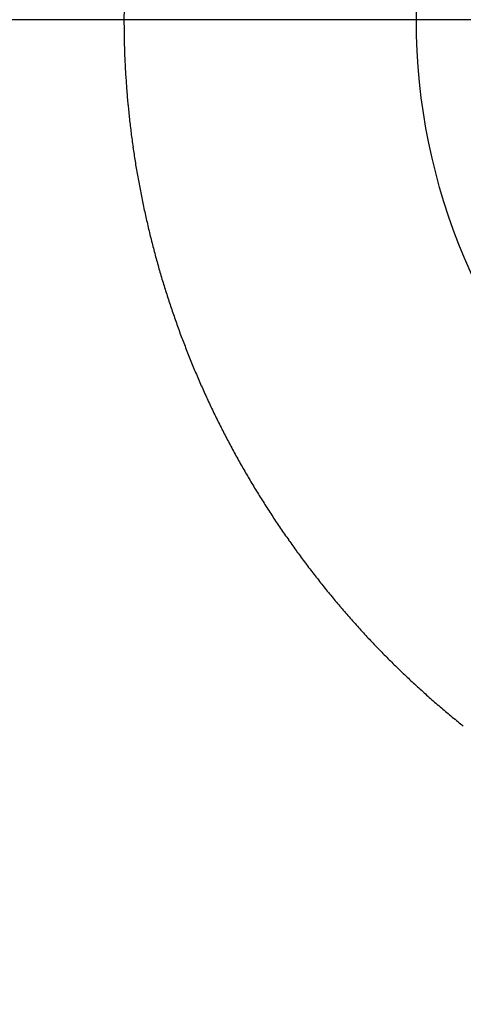
# Model space of a CAD drawing. Extents: x 16 to 415, y 5 to 292.
# Drawn here: x 203 to 204, y 157 to 159 of the extents above; entities that cross this region are included whole.
import ezdxf

# ---------------------------------------------------------------- set-up
doc = ezdxf.new("R2010")
doc.units = 0
doc.header["$MEASUREMENT"] = 0
doc.header["$PDMODE"] = 2
doc.header["$PDSIZE"] = -0.01
doc.layers.get('0').update_dxf_attribs({"linetype": 'CONTINUOUS'})
doc.layers.get('Defpoints').update_dxf_attribs({"linetype": 'CONTINUOUS'})
doc.layers.add('Auxiliar', color=7, linetype='CONTINUOUS', lineweight=9)
doc.styles.get("Standard").update_dxf_attribs({"font": 'monotxt.shx'})
doc.dimstyles.new('DSTYLE1', dxfattribs={"dimtxt": 15, "dimasz": 3, "dimexe": 1, "dimexo": 0, "dimgap": 1.5, "dimtad": 1, "dimdec": 1, "dimlfac": 5, "dimrnd": 0.1, "dimzin": 11, "dimdsep": 46, "dimtxsty": 'STANDARD', "dimcen": 0.09, "dimadec": 0, "dimazin": 0, "dimtp": 1, "dimtm": 1, "dimtfac": 1, "dimtdec": 4, "dimtofl": 0, "dimtmove": 0, "dimatfit": 3, "dimfxl": 1, "dimtolj": 1, "dimtzin": 0, "dimarcsym": 0})

# ---------------------------------------------------------------- blocks, each defined once
blk = doc.blocks.new('*D8')
at = {"layer": 'Auxiliar', "color": 0, "linetype": 'Continuous', "lineweight": -2, "transparency": 16777216}
for p, q in [((204.4127, 158.8414), (192.5684, 158.8414)), ((193.5684, 93.8378), (193.5684, 155.8414)), ((204.4127, 90.8378), (192.5684, 90.8378))]:
    blk.add_line(p, q, dxfattribs=at)
at = {"layer": 'Auxiliar', "color": 0, "linetype": 'Continuous', "transparency": 16777216}
for points in [[(193.0684, 155.8414), (194.0684, 155.8414), (193.5684, 158.8414)], [(193.0684, 93.8378), (194.0684, 93.8378), (193.5684, 90.8378)]]:
    blk.add_solid(points, dxfattribs=at)
at = {"layer": 'Defpoints', "color": 0, "linetype": 'Continuous', "transparency": 16777216}
for p in [(193.5684, 158.8414), (204.9127, 158.8414), (204.9127, 90.8378)]:
    blk.add_point(p, dxfattribs=at)
at = {"layer": 'Auxiliar', "color": 0, "linetype": 'Continuous', "lineweight": 9, "transparency": 16777216, "insert": (191.5684, 124.8396), "char_height": 3, "attachment_point": 5, "rotation": 90}
blk.add_mtext('\\A1;340', dxfattribs=at)

msp = doc.modelspace()

# ---------------------------------------------------------------- linework, layer by layer
at = {"color": 3, "linetype": 'Continuous'}
msp.add_circle((205.416, 158.8414), 1.2164, dxfattribs=at)
for centre, radius, start, end in [((205.4316, 158.8407), 1.8124, 179.0869, 179.9788), ((205.4301, 158.8414), 1.8109, 180.0005, 180.8931), ((205.4279, 158.8413), 1.8087, 180.8939, 181.7875), ((205.4248, 158.8413), 1.8056, 181.7879, 182.6829), ((205.4217, 158.8411), 1.8025, 182.682, 183.5785), ((205.4168, 158.8421), 1.7976, 183.619, 184.5175), ((205.4109, 158.8408), 1.7917, 184.4934, 185.395), ((205.4031, 158.8405), 1.7838, 185.4094, 186.3151), ((205.4043, 158.8411), 1.7851, 186.3272, 187.2325), ((205.413, 158.842), 1.7939, 187.2258, 188.1272), ((205.4186, 158.8428), 1.7996, 188.1286, 189.0273), ((205.423, 158.8437), 1.8041, 189.0341, 189.9306), ((205.4272, 158.8441), 1.8082, 189.9193, 190.8138), ((205.4317, 158.8459), 1.813, 190.8437, 191.7364), ((205.4344, 158.8458), 1.8156, 191.7157, 192.607), ((205.4365, 158.8471), 1.8179, 192.6317, 193.5218), ((205.4382, 158.847), 1.8196, 193.5079, 194.3973), ((205.4399, 158.8477), 1.8214, 194.4034, 195.2922), ((205.4394, 158.8476), 1.8209, 195.2949, 196.1834), ((205.44, 158.8488), 1.8218, 196.2141, 197.1028), ((205.4386, 158.8474), 1.82, 197.0729, 197.9619), ((205.4369, 158.8478), 1.8185, 197.9901, 198.8798), ((205.4352, 158.8468), 1.8166, 198.8687, 199.7593), ((205.4319, 158.8463), 1.8134, 199.7799, 200.6719), ((205.4287, 158.8451), 1.8099, 200.6724, 201.5659), ((205.4244, 158.8443), 1.8056, 201.5911, 202.4867), ((205.4205, 158.8416), 1.801, 202.4538, 203.3514), ((205.4152, 158.8405), 1.7957, 203.3887, 204.2887), ((205.4095, 158.8379), 1.7894, 204.2868, 205.1897), ((205.4021, 158.8352), 1.7816, 205.2119, 206.1185), ((205.4005, 158.8335), 1.7794, 206.093, 207.0008), ((205.4047, 158.8366), 1.7845, 207.0294, 207.9353), ((205.4093, 158.8383), 1.7894, 207.9125, 208.8156), ((205.415, 158.8426), 1.7965, 208.8491, 209.7492), ((205.4197, 158.8447), 1.8016, 209.7316, 210.6293), ((205.424, 158.8476), 1.8068, 210.6413, 211.5367), ((205.4278, 158.8492), 1.8108, 211.5156, 212.4092), ((205.4297, 158.8515), 1.8137, 212.4392, 213.3312), ((205.4325, 158.8531), 1.8169, 213.3235, 214.2142), ((205.4341, 158.8547), 1.8191, 214.2298, 215.1195), ((205.4353, 158.855), 1.8203, 215.1026, 215.9916), ((205.4358, 158.8564), 1.8215, 216.02, 216.9086), ((205.4361, 158.8559), 1.8214, 216.8881, 217.7767), ((205.435, 158.8565), 1.8209, 217.8131, 218.7019), ((205.4344, 158.855), 1.8196, 218.6777, 219.567), ((205.4324, 158.8546), 1.8177, 219.5995, 220.4896), ((205.431, 158.8523), 1.8152, 220.4616, 221.3529), ((205.4275, 158.851), 1.8117, 221.3945, 222.2872), ((205.4253, 158.8477), 1.8079, 222.2553, 223.1497), ((205.4209, 158.8452), 1.803, 223.1874, 224.084), ((205.4184, 158.8417), 1.7987, 224.0624, 224.9612), ((205.413, 158.8385), 1.7926, 225.0091, 225.9104), ((205.4094, 158.8335), 1.7865, 225.884, 226.7884), ((205.4036, 158.8287), 1.779, 226.8171, 227.7251), ((205.4039, 158.8283), 1.7789, 227.7082, 228.6164), ((205.4075, 158.8337), 1.7854, 228.6443, 229.5495), ((205.4125, 158.8382), 1.7921, 229.5223, 230.4246), ((205.4157, 158.8431), 1.7979, 230.4466, 231.346)]:
    msp.add_arc(centre, radius, start, end, dxfattribs=at)

# ---------------------------------------------------------------- dimensions: what is measured, and where the dimension line sits
at = {"layer": 'Auxiliar', "color": 1, "linetype": 'Continuous', "lineweight": 9}
dim = msp.add_linear_dim(base=(193.5684, 158.8414), p1=(204.9127, 90.8378), p2=(204.9127, 158.8414), angle=90, dimstyle='DSTYLE1', override={"dimtxt": 3, "dimexo": 0.5, "dimgap": 0.5, "dimdec": 0, "dimrnd": 0, "dimzin": 0, "dimtp": 0.005, "dimtm": -0.005, "dimtdec": 0, "dimtofl": 1}, dxfattribs=at)
dim.commit()
dim.dimension.update_dxf_attribs({"geometry": '*D8', "text_midpoint": (191.5684, 124.8396)})

doc.saveas('drawing.dxf')
